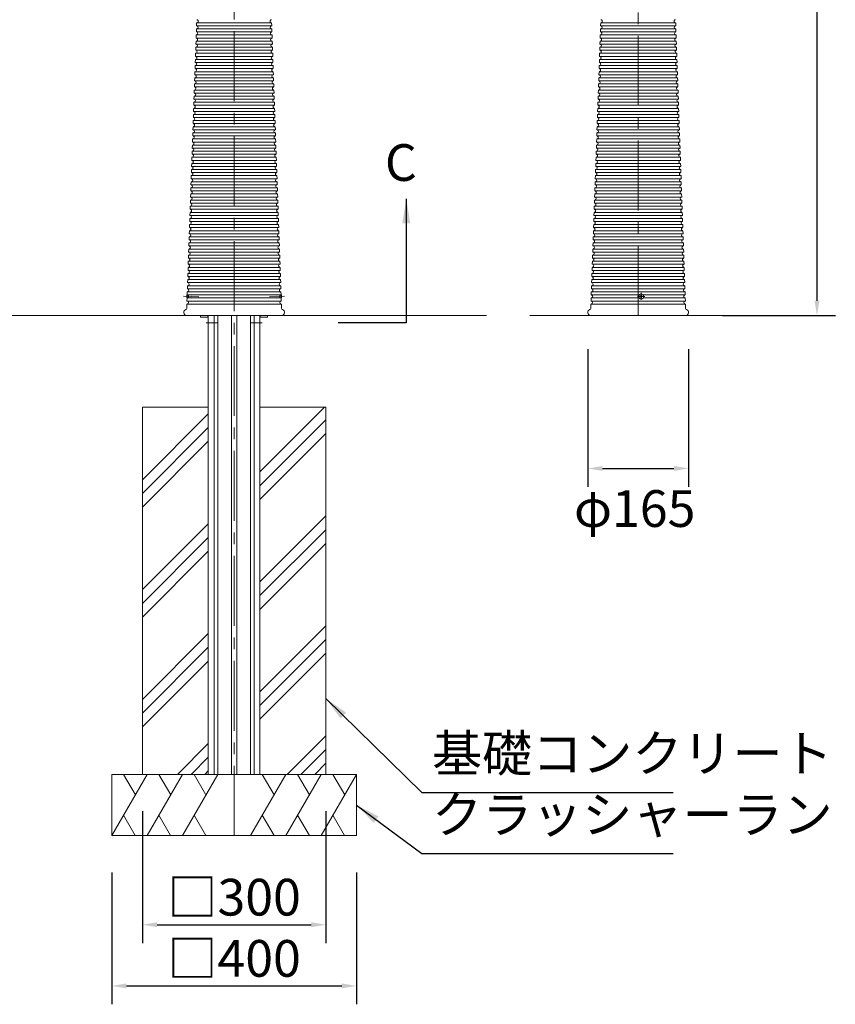
# Model space of a CAD drawing. Extents: x 0 to 8415, y 0 to 5940.
# Drawn here: x 2352 to 3685, y 1194 to 2803 of the extents above; entities that cross this region are included whole.
import ezdxf

# ---------------------------------------------------------------- set-up
doc = ezdxf.new("R2010")
doc.units = 0
doc.header["$LTSCALE"] = 6
doc.linetypes.add('CENTER2', pattern=[28.575, 19.05, -3.175, 3.175, -3.175])
doc.linetypes.add('HIDDEN2', pattern=[4.7625, 3.175, -1.5875])
doc.layers.get('DEFPOINTS').update_dxf_attribs({"linetype": 'CONTINUOUS', "lineweight": 15})
for name, color, linetype, lineweight in [('P001', 131, 'CONTINUOUS', 15), ('P006', 141, 'CONTINUOUS', 15), ('P008', 241, 'CONTINUOUS', 15), ('P019', 71, 'CONTINUOUS', 15), ('P901', 135, 'CONTINUOUS', 5), ('P919', 75, 'CONTINUOUS', 5), ('P920', 125, 'CONTINUOUS', 5), ('P_1CENTER', 2, 'CONTINUOUS', 15), ('P_2DIM', 6, 'CONTINUOUS', 15), ('P_3TEXT', 60, 'CONTINUOUS', 15), ('P_7THICK', 7, 'CONTINUOUS', 15)]:
    doc.layers.add(name, color=color, linetype=linetype, lineweight=lineweight)
doc.styles.add('BIGFONT', font='simplex.shx', dxfattribs={"bigfont": 'bigfont.shx'})
doc.dimstyles.new('DIMBIGFONT$0', dxfattribs={"dimtxt": 3, "dimasz": 1.2, "dimexe": 1.5, "dimexo": 3, "dimgap": 0.75, "dimtad": 1, "dimdec": 1, "dimdsep": 46, "dimtxsty": 'BIGFONT', "dimcen": 0, "dimclrt": 230, "dimadec": 0, "dimazin": 0, "dimtfac": 0.6, "dimtdec": 1, "dimtofl": 0, "dimtmove": 2, "dimatfit": 3, "dimfxl": 1, "dimtvp": 1, "dimtolj": 1, "dimarcsym": 0})
doc.dimstyles.new('DIMBIGFONT$7', dxfattribs={"dimtxt": 3, "dimasz": 2, "dimexe": 1.5, "dimexo": 3, "dimgap": 0.75, "dimtad": 1, "dimdec": 1, "dimdsep": 46, "dimtxsty": 'BIGFONT', "dimsah": 1, "dimcen": 0, "dimclrt": 230, "dimadec": 0, "dimazin": 0, "dimtfac": 0.6, "dimtdec": 1, "dimtofl": 0, "dimtmove": 0, "dimatfit": 3, "dimfxl": 1, "dimtvp": 1, "dimtolj": 1, "dimarcsym": 0})

# ---------------------------------------------------------------- blocks, each defined once
blk = doc.blocks.new('*D4')
at = {"layer": 'DEFPOINTS', "color": 0}
for p in [(3403.4, 4070), (3441.2, 2320), (3655.4, 2320)]:
    blk.add_point(p, dxfattribs=at)
at = {"layer": 'P_2DIM', "color": 0, "lineweight": -2}
for p, q in [((3463.4, 4070), (3685.4, 4070)), ((3655.4, 4046), (3655.4, 2344)), ((3501.2, 2320), (3685.4, 2320))]:
    blk.add_line(p, q, dxfattribs=at)
at = {"layer": 'P_2DIM', "color": 0}
for points in [[(3651.4, 4046), (3659.4, 4046), (3655.4, 4070)], [(3651.4, 2344), (3659.4, 2344), (3655.4, 2320)]]:
    blk.add_solid(points, dxfattribs=at)
at = {"layer": 'P_2DIM', "color": 230, "insert": (3610.4, 3195), "char_height": 60, "attachment_point": 5, "rotation": 90, "style": 'BIGFONT'}
blk.add_mtext('\\A1;1750', dxfattribs=at)
blk = doc.blocks.new('*D17')
at = {"layer": 'DEFPOINTS', "color": 0}
for p in [(3280.6, 2325), (3445.6, 2325), (3445.6, 2070)]:
    blk.add_point(p, dxfattribs=at)
at = {"layer": 'P_2DIM', "color": 0, "lineweight": -2}
for p, q in [((3280.6, 2265), (3280.6, 2040)), ((3445.6, 2265), (3445.6, 2040)), ((3304.6, 2070), (3421.6, 2070))]:
    blk.add_line(p, q, dxfattribs=at)
at = {"layer": 'P_2DIM', "color": 0}
for points in [[(3304.6, 2074), (3304.6, 2066), (3280.6, 2070)], [(3421.6, 2074), (3421.6, 2066), (3445.6, 2070)]]:
    blk.add_solid(points, dxfattribs=at)
at = {"layer": 'P_2DIM', "color": 230, "insert": (3357.4, 2004.5), "char_height": 60, "attachment_point": 5, "style": 'BIGFONT'}
blk.add_mtext('\\A1;φ165', dxfattribs=at)
blk = doc.blocks.new('*D25')
at = {"layer": 'DEFPOINTS', "color": 0}
for p in [(2502.5, 1470), (2902.5, 1470), (2902.5, 1224.4)]:
    blk.add_point(p, dxfattribs=at)
at = {"layer": 'P_2DIM', "color": 0, "lineweight": -2}
for p, q in [((2502.5, 1410), (2502.5, 1194.4)), ((2902.5, 1410), (2902.5, 1194.4)), ((2526.5, 1224.4), (2878.5, 1224.4))]:
    blk.add_line(p, q, dxfattribs=at)
at = {"layer": 'P_2DIM', "color": 0}
for points in [[(2526.5, 1228.4), (2526.5, 1220.4), (2502.5, 1224.4)], [(2878.5, 1228.4), (2878.5, 1220.4), (2902.5, 1224.4)]]:
    blk.add_solid(points, dxfattribs=at)
at = {"layer": 'P_2DIM', "color": 230, "insert": (2702.5, 1269.4), "char_height": 60, "attachment_point": 5, "style": 'BIGFONT'}
blk.add_mtext('\\A1;□400', dxfattribs=at)
blk = doc.blocks.new('*D26')
at = {"layer": 'DEFPOINTS', "color": 0}
for p in [(2552.5, 1570), (2852.5, 1570), (2852.5, 1324.4)]:
    blk.add_point(p, dxfattribs=at)
at = {"layer": 'P_2DIM', "color": 0, "lineweight": -2}
for p, q in [((2552.5, 1510), (2552.5, 1294.4)), ((2852.5, 1510), (2852.5, 1294.4)), ((2576.5, 1324.4), (2828.5, 1324.4))]:
    blk.add_line(p, q, dxfattribs=at)
at = {"layer": 'P_2DIM', "color": 0}
for points in [[(2576.5, 1328.4), (2576.5, 1320.4), (2552.5, 1324.4)], [(2828.5, 1328.4), (2828.5, 1320.4), (2852.5, 1324.4)]]:
    blk.add_solid(points, dxfattribs=at)
at = {"layer": 'P_2DIM', "color": 230, "insert": (2702.5, 1369.4), "char_height": 60, "attachment_point": 5, "style": 'BIGFONT'}
blk.add_mtext('\\A1;□300', dxfattribs=at)
blk = doc.blocks.new('A$C4476576E')
at = {"layer": 'P919'}
for p, q in [((0, 0), (57.7, 100)), ((38.5, 66.7), (19.3, 100)), ((57.7, 0), (115.5, 100)), ((96.3, 66.7), (77, 100)), ((115.5, 0), (173.2, 100)), ((154, 66.7), (134.8, 100)), ((19.2, 33.3), (38.4, 0)), ((77, 33.3), (96.2, 0)), ((134.7, 33.3), (153.9, 0))]:
    blk.add_line(p, q, dxfattribs=at)

msp = doc.modelspace()

# ---------------------------------------------------------------- hatches: boundary and pattern name
at = {"layer": 'P919'}
h = msp.add_hatch(dxfattribs=at)
h.set_pattern_fill('PLAST', color=256, scale=20, angle=45, style=0)
h.set_pattern_definition([(45, (-540, 171.48), (-89.8026, 89.8026), []), (45, (-551.23, 182.71), (-89.8026, 89.8026), []), (45, (-562.45, 193.93), (-89.8026, 89.8026), [])])
h.paths.add_polyline_path([(2660.233, 2170), (2552.5, 2170), (2552.5, 1570), (2660.233, 1570)])
h.paths.add_polyline_path([(2852.5, 2170), (2744.767, 2170), (2744.767, 1570), (2852.5, 1570)])

# ---------------------------------------------------------------- linework, layer by layer
at = {"layer": 'P001'}
for p, q in [((2640.887, 2788.384), (2640.712, 2783.387)), ((2641.236, 2798.378), (2641.061, 2793.381)), ((2763.764, 2798.378), (2763.939, 2793.381)), ((2764.113, 2788.384), (2764.288, 2783.387)), ((3301.489, 2788.384), (3301.315, 2783.387)), ((3301.838, 2798.378), (3301.664, 2793.381)), ((3424.367, 2798.378), (3424.541, 2793.381)), ((3424.716, 2788.384), (3424.89, 2783.387)), ((2640.189, 2768.396), (2640.014, 2763.399)), ((2640.538, 2778.39), (2640.363, 2773.393)), ((2764.462, 2778.39), (2764.637, 2773.393)), ((2764.811, 2768.396), (2764.986, 2763.399)), ((3300.791, 2768.396), (3300.617, 2763.399)), ((3301.14, 2778.39), (3300.966, 2773.393)), ((3425.065, 2778.39), (3425.239, 2773.393)), ((3425.414, 2768.396), (3425.588, 2763.399)), ((2639.84, 2758.402), (2639.665, 2753.405)), ((2765.16, 2758.402), (2765.335, 2753.405)), ((3300.442, 2758.402), (3300.268, 2753.405)), ((3425.763, 2758.402), (3425.937, 2753.405)), ((2639.142, 2738.414), (2638.967, 2733.417)), ((2639.491, 2748.408), (2639.316, 2743.411)), ((2765.509, 2748.408), (2765.684, 2743.411)), ((2765.858, 2738.414), (2766.033, 2733.417)), ((3299.744, 2738.414), (3299.57, 2733.417)), ((3300.093, 2748.408), (3299.919, 2743.411)), ((3426.112, 2748.408), (3426.286, 2743.411)), ((3426.461, 2738.414), (3426.635, 2733.417)), ((2638.793, 2728.42), (2638.618, 2723.423)), ((2766.207, 2728.42), (2766.382, 2723.423)), ((3299.395, 2728.42), (3299.221, 2723.423)), ((3426.81, 2728.42), (3426.984, 2723.423)), ((2638.095, 2708.433), (2637.92, 2703.436)), ((2638.444, 2718.427), (2638.269, 2713.43)), ((2766.556, 2718.427), (2766.731, 2713.43)), ((2766.905, 2708.433), (2767.08, 2703.436)), ((3298.697, 2708.433), (3298.523, 2703.436)), ((3299.046, 2718.427), (3298.872, 2713.43)), ((3427.159, 2718.427), (3427.333, 2713.43)), ((3427.508, 2708.433), (3427.682, 2703.436)), ((2637.397, 2688.445), (2637.222, 2683.448)), ((2637.746, 2698.439), (2637.571, 2693.442)), ((2767.254, 2698.439), (2767.429, 2693.442)), ((2767.603, 2688.445), (2767.778, 2683.448)), ((3297.999, 2688.445), (3297.825, 2683.448)), ((3298.348, 2698.439), (3298.174, 2693.442)), ((3427.857, 2698.439), (3428.031, 2693.442)), ((3428.206, 2688.445), (3428.38, 2683.448)), ((2637.048, 2678.451), (2636.873, 2673.454)), ((2767.952, 2678.451), (2768.127, 2673.454)), ((3297.65, 2678.451), (3297.476, 2673.454)), ((3428.555, 2678.451), (3428.729, 2673.454)), ((2636.35, 2658.463), (2636.175, 2653.466)), ((2636.699, 2668.457), (2636.524, 2663.46)), ((2768.301, 2668.457), (2768.476, 2663.46)), ((2768.65, 2658.463), (2768.825, 2653.466)), ((3296.952, 2658.463), (3296.778, 2653.466)), ((3297.301, 2668.457), (3297.127, 2663.46)), ((3428.904, 2668.457), (3429.078, 2663.46)), ((3429.253, 2658.463), (3429.427, 2653.466)), ((2636.001, 2648.469), (2635.826, 2643.472)), ((2768.999, 2648.469), (2769.174, 2643.472)), ((3296.603, 2648.469), (3296.429, 2643.472)), ((3429.602, 2648.469), (3429.776, 2643.472)), ((2635.303, 2628.481), (2635.128, 2623.484)), ((2635.652, 2638.475), (2635.477, 2633.478)), ((2769.348, 2638.475), (2769.523, 2633.478)), ((2769.697, 2628.481), (2769.872, 2623.484)), ((3295.905, 2628.481), (3295.731, 2623.484)), ((3296.254, 2638.475), (3296.08, 2633.478)), ((3429.951, 2638.475), (3430.125, 2633.478)), ((3430.3, 2628.481), (3430.474, 2623.484)), ((2634.605, 2608.494), (2634.43, 2603.497)), ((2634.954, 2618.487), (2634.779, 2613.49)), ((2770.046, 2618.487), (2770.221, 2613.49)), ((2770.395, 2608.494), (2770.57, 2603.497)), ((3295.207, 2608.494), (3295.033, 2603.497)), ((3295.556, 2618.487), (3295.382, 2613.49)), ((3430.649, 2618.487), (3430.823, 2613.49)), ((3430.998, 2608.494), (3431.172, 2603.497)), ((2634.256, 2598.5), (2634.081, 2593.503)), ((2770.744, 2598.5), (2770.919, 2593.503)), ((3294.858, 2598.5), (3294.684, 2593.503)), ((3431.347, 2598.5), (3431.521, 2593.503)), ((2633.558, 2578.512), (2633.384, 2573.515)), ((2633.907, 2588.506), (2633.732, 2583.509)), ((2771.093, 2588.506), (2771.268, 2583.509)), ((2771.442, 2578.512), (2771.616, 2573.515)), ((3294.16, 2578.512), (3293.986, 2573.515)), ((3294.509, 2588.506), (3294.335, 2583.509)), ((3431.695, 2588.506), (3431.87, 2583.509)), ((3432.044, 2578.512), (3432.219, 2573.515)), ((2632.86, 2558.524), (2632.686, 2553.527)), ((2633.209, 2568.518), (2633.035, 2563.521)), ((2771.791, 2568.518), (2771.965, 2563.521)), ((2772.14, 2558.524), (2772.314, 2553.527)), ((3293.462, 2558.524), (3293.288, 2553.527)), ((3293.811, 2568.518), (3293.637, 2563.521)), ((3432.393, 2568.518), (3432.568, 2563.521)), ((3432.742, 2558.524), (3432.917, 2553.527)), ((2632.511, 2548.53), (2632.337, 2543.533)), ((2772.489, 2548.53), (2772.663, 2543.533)), ((3293.114, 2548.53), (3292.939, 2543.533)), ((3433.091, 2548.53), (3433.266, 2543.533)), ((2631.813, 2528.542), (2631.639, 2523.545)), ((2632.162, 2538.536), (2631.988, 2533.539)), ((2772.838, 2538.536), (2773.012, 2533.539)), ((2773.187, 2528.542), (2773.361, 2523.545)), ((3292.416, 2528.542), (3292.241, 2523.545)), ((3292.765, 2538.536), (3292.59, 2533.539)), ((3433.44, 2538.536), (3433.615, 2533.539)), ((3433.789, 2528.542), (3433.964, 2523.545)), ((2631.464, 2518.548), (2631.29, 2513.551)), ((2773.536, 2518.548), (2773.71, 2513.551)), ((3292.067, 2518.548), (3291.892, 2513.551)), ((3434.138, 2518.548), (3434.313, 2513.551)), ((2630.766, 2498.561), (2630.592, 2493.564)), ((2631.115, 2508.554), (2630.941, 2503.557)), ((2773.885, 2508.554), (2774.059, 2503.557)), ((2774.234, 2498.561), (2774.408, 2493.564)), ((3291.369, 2498.561), (3291.194, 2493.564)), ((3291.718, 2508.554), (3291.543, 2503.557)), ((3434.487, 2508.554), (3434.662, 2503.557)), ((3434.836, 2498.561), (3435.011, 2493.564)), ((2630.068, 2478.573), (2629.894, 2473.576)), ((2630.417, 2488.567), (2630.243, 2483.57)), ((2774.583, 2488.567), (2774.757, 2483.57)), ((2774.932, 2478.573), (2775.106, 2473.576)), ((3290.671, 2478.573), (3290.496, 2473.576)), ((3291.02, 2488.567), (3290.845, 2483.57)), ((3435.185, 2488.567), (3435.36, 2483.57)), ((3435.534, 2478.573), (3435.709, 2473.576)), ((2629.719, 2468.579), (2629.545, 2463.582)), ((2775.281, 2468.579), (2775.455, 2463.582)), ((3290.322, 2468.579), (3290.147, 2463.582)), ((3435.883, 2468.579), (3436.058, 2463.582)), ((2629.021, 2448.591), (2628.847, 2443.594)), ((2629.37, 2458.585), (2629.196, 2453.588)), ((2775.63, 2458.585), (2775.804, 2453.588)), ((2775.979, 2448.591), (2776.153, 2443.594)), ((3289.624, 2448.591), (3289.449, 2443.594)), ((3289.973, 2458.585), (3289.798, 2453.588)), ((3436.232, 2458.585), (3436.407, 2453.588)), ((3436.581, 2448.591), (3436.756, 2443.594)), ((2628.672, 2438.597), (2628.498, 2433.6)), ((2776.328, 2438.597), (2776.502, 2433.6)), ((3289.275, 2438.597), (3289.1, 2433.6)), ((3436.93, 2438.597), (3437.105, 2433.6)), ((2627.974, 2418.609), (2627.8, 2413.612)), ((2628.323, 2428.603), (2628.149, 2423.606)), ((2776.677, 2428.603), (2776.851, 2423.606)), ((2777.026, 2418.609), (2777.2, 2413.612)), ((3288.577, 2418.609), (3288.402, 2413.612)), ((3288.926, 2428.603), (3288.751, 2423.606)), ((3437.279, 2428.603), (3437.454, 2423.606)), ((3437.628, 2418.609), (3437.803, 2413.612)), ((2627.276, 2398.621), (2627.102, 2393.624)), ((2627.625, 2408.615), (2627.451, 2403.618)), ((2777.375, 2408.615), (2777.549, 2403.618)), ((2777.724, 2398.621), (2777.898, 2393.624)), ((3287.879, 2398.621), (3287.704, 2393.624)), ((3288.228, 2408.615), (3288.053, 2403.618)), ((3437.977, 2408.615), (3438.152, 2403.618)), ((3438.326, 2398.621), (3438.501, 2393.624)), ((2626.926, 2388.628), (2626.751, 2383.631)), ((2778.074, 2388.628), (2778.249, 2383.631)), ((3287.528, 2388.628), (3287.354, 2383.631)), ((3438.677, 2388.628), (3438.851, 2383.631)), ((2626.225, 2368.64), (2626.051, 2363.643)), ((2626.575, 2378.634), (2626.401, 2373.637)), ((2778.425, 2378.634), (2778.599, 2373.637)), ((2778.775, 2368.64), (2778.949, 2363.643)), ((3286.828, 2368.64), (3286.653, 2363.643)), ((3287.178, 2378.634), (3287.003, 2373.637)), ((3439.027, 2378.634), (3439.202, 2373.637)), ((3439.377, 2368.64), (3439.552, 2363.643)), ((2625.875, 2358.646), (2625.7, 2353.649)), ((2779.125, 2358.646), (2779.3, 2353.649)), ((3286.477, 2358.646), (3286.303, 2353.649)), ((3439.728, 2358.646), (3439.902, 2353.649)), ((2625.172, 2338.658), (2624.926, 2331.616)), ((2625.525, 2348.652), (2625.35, 2343.655)), ((2779.475, 2348.652), (2779.65, 2343.655)), ((2779.828, 2338.658), (2780.074, 2331.616)), ((3285.775, 2338.658), (3285.529, 2331.616)), ((3285.777, 2338.658), (3285.602, 2333.661)), ((3286.127, 2348.652), (3285.953, 2343.655)), ((3286.127, 2348.652), (3285.953, 2343.655)), ((3440.078, 2348.652), (3440.252, 2343.655)), ((3440.078, 2348.652), (3440.252, 2343.655)), ((3440.428, 2338.658), (3440.603, 2333.661)), ((3440.43, 2338.658), (3440.676, 2331.616)), ((2635.55, 2320), (2625, 2320)), ((2635.55, 2320), (2625, 2320)), ((2625, 2320), (2780, 2320)), ((2769.45, 2320), (2780, 2320)), ((3296.152, 2320), (3285.602, 2320)), ((3296.152, 2320), (3285.602, 2320)), ((3285.602, 2320), (3373.102, 2320)), ((3440.603, 2320), (3353.102, 2320)), ((3430.053, 2320), (3440.603, 2320)), ((3430.053, 2320), (3440.603, 2320))]:
    msp.add_line(p, q, dxfattribs=at)
for centre, radius, start, end in [((2641.324, 2800.876), 2.5, 267.969725, 88.030275), ((2763.676, 2800.876), 2.5, 91.969725, 272.030275), ((3301.927, 2800.876), 2.5, 267.969725, 88.030275), ((3424.278, 2800.876), 2.5, 91.969725, 272.030275), ((2640.975, 2790.882), 2.5, 267.969725, 88.030275), ((2764.025, 2790.882), 2.5, 91.969725, 272.030275), ((3301.578, 2790.882), 2.5, 267.969725, 88.030275), ((3424.627, 2790.882), 2.5, 91.969725, 272.030275), ((2640.277, 2770.894), 2.5, 267.969725, 88.030275), ((2640.626, 2780.888), 2.5, 267.969725, 88.030275), ((2764.374, 2780.888), 2.5, 91.969725, 272.030275), ((2764.723, 2770.894), 2.5, 91.969725, 272.030275), ((3300.88, 2770.894), 2.5, 267.969725, 88.030275), ((3301.229, 2780.888), 2.5, 267.969725, 88.030275), ((3424.976, 2780.888), 2.5, 91.969725, 272.030275), ((3425.325, 2770.894), 2.5, 91.969725, 272.030275), ((2639.579, 2750.907), 2.5, 267.969725, 88.030275), ((2639.928, 2760.901), 2.5, 267.969725, 88.030275), ((2765.072, 2760.901), 2.5, 91.969725, 272.030275), ((2765.421, 2750.907), 2.5, 91.969725, 272.030275), ((3300.182, 2750.907), 2.5, 267.969725, 88.030275), ((3300.531, 2760.901), 2.5, 267.969725, 88.030275), ((3425.674, 2760.901), 2.5, 91.969725, 272.030275), ((3426.023, 2750.907), 2.5, 91.969725, 272.030275), ((2639.23, 2740.913), 2.5, 267.969725, 88.030275), ((2765.77, 2740.913), 2.5, 91.969725, 272.030275), ((3299.833, 2740.913), 2.5, 267.969725, 88.030275), ((3426.372, 2740.913), 2.5, 91.969725, 272.030275), ((2638.532, 2720.925), 2.5, 267.969725, 88.030275), ((2638.881, 2730.919), 2.5, 267.969725, 88.030275), ((2766.119, 2730.919), 2.5, 91.969725, 272.030275), ((2766.468, 2720.925), 2.5, 91.969725, 272.030275), ((3299.135, 2720.925), 2.5, 267.969725, 88.030275), ((3299.484, 2730.919), 2.5, 267.969725, 88.030275), ((3426.721, 2730.919), 2.5, 91.969725, 272.030275), ((3427.07, 2720.925), 2.5, 91.969725, 272.030275), ((2637.835, 2700.937), 2.5, 267.969725, 88.030275), ((2638.184, 2710.931), 2.5, 267.969725, 88.030275), ((2766.816, 2710.931), 2.5, 91.969725, 272.030275), ((2767.165, 2700.937), 2.5, 91.969725, 272.030275), ((3298.437, 2700.937), 2.5, 267.969725, 88.030275), ((3298.786, 2710.931), 2.5, 267.969725, 88.030275), ((3427.419, 2710.931), 2.5, 91.969725, 272.030275), ((3427.768, 2700.937), 2.5, 91.969725, 272.030275), ((2637.486, 2690.943), 2.5, 267.969725, 88.030275), ((2767.514, 2690.943), 2.5, 91.969725, 272.030275), ((3298.088, 2690.943), 2.5, 267.969725, 88.030275), ((3428.117, 2690.943), 2.5, 91.969725, 272.030275), ((2636.788, 2670.955), 2.5, 267.969725, 88.030275), ((2637.137, 2680.949), 2.5, 267.969725, 88.030275), ((2767.863, 2680.949), 2.5, 91.969725, 272.030275), ((2768.212, 2670.955), 2.5, 91.969725, 272.030275), ((3297.39, 2670.955), 2.5, 267.969725, 88.030275), ((3297.739, 2680.949), 2.5, 267.969725, 88.030275), ((3428.466, 2680.949), 2.5, 91.969725, 272.030275), ((3428.815, 2670.955), 2.5, 91.969725, 272.030275), ((2636.439, 2660.961), 2.5, 267.969725, 88.030275), ((2768.561, 2660.961), 2.5, 91.969725, 272.030275), ((3297.041, 2660.961), 2.5, 267.969725, 88.030275), ((3429.164, 2660.961), 2.5, 91.969725, 272.030275), ((2635.741, 2640.974), 2.5, 267.969725, 88.030275), ((2636.09, 2650.968), 2.5, 267.969725, 88.030275), ((2768.91, 2650.968), 2.5, 91.969725, 272.030275), ((2769.259, 2640.974), 2.5, 91.969725, 272.030275), ((3296.343, 2640.974), 2.5, 267.969725, 88.030275), ((3296.692, 2650.968), 2.5, 267.969725, 88.030275), ((3429.513, 2650.968), 2.5, 91.969725, 272.030275), ((3429.862, 2640.974), 2.5, 91.969725, 272.030275), ((2635.043, 2620.986), 2.5, 267.969725, 88.030275), ((2635.392, 2630.98), 2.5, 267.969725, 88.030275), ((2769.608, 2630.98), 2.5, 91.969725, 272.030275), ((2769.957, 2620.986), 2.5, 91.969725, 272.030275), ((3295.645, 2620.986), 2.5, 267.969725, 88.030275), ((3295.994, 2630.98), 2.5, 267.969725, 88.030275), ((3430.211, 2630.98), 2.5, 91.969725, 272.030275), ((3430.56, 2620.986), 2.5, 91.969725, 272.030275), ((2634.694, 2610.992), 2.5, 267.969725, 88.030275), ((2770.306, 2610.992), 2.5, 91.969725, 272.030275), ((3295.296, 2610.992), 2.5, 267.969725, 88.030275), ((3430.909, 2610.992), 2.5, 91.969725, 272.030275), ((2633.996, 2591.004), 2.5, 267.969725, 88.030275), ((2634.345, 2600.998), 2.5, 267.969725, 88.030275), ((2770.655, 2600.998), 2.5, 91.969725, 272.030275), ((2771.004, 2591.004), 2.5, 91.969725, 272.030275), ((3294.598, 2591.004), 2.5, 267.969725, 88.030275), ((3294.947, 2600.998), 2.5, 267.969725, 88.030275), ((3431.258, 2600.998), 2.5, 91.969725, 272.030275), ((3431.607, 2591.004), 2.5, 91.969725, 272.030275), ((2633.647, 2581.01), 2.5, 267.969725, 88.030275), ((2771.353, 2581.01), 2.5, 91.969725, 272.030275), ((3294.249, 2581.01), 2.5, 267.969725, 88.030275), ((3431.956, 2581.01), 2.5, 91.969725, 272.030275), ((2632.949, 2561.022), 2.5, 267.969725, 88.030275), ((2633.298, 2571.016), 2.5, 267.969725, 88.030275), ((2771.702, 2571.016), 2.5, 91.969725, 272.030275), ((2772.051, 2561.022), 2.5, 91.969725, 272.030275), ((3293.551, 2561.022), 2.5, 267.969725, 88.030275), ((3293.9, 2571.016), 2.5, 267.969725, 88.030275), ((3432.305, 2571.016), 2.5, 91.969725, 272.030275), ((3432.654, 2561.022), 2.5, 91.969725, 272.030275), ((2632.251, 2541.035), 2.5, 267.969725, 88.030275), ((2632.6, 2551.029), 2.5, 267.969725, 88.030275), ((2772.4, 2551.029), 2.5, 91.969725, 272.030275), ((2772.749, 2541.035), 2.5, 91.969725, 272.030275), ((3292.853, 2541.035), 2.5, 267.969725, 88.030275), ((3293.202, 2551.029), 2.5, 267.969725, 88.030275), ((3433.003, 2551.029), 2.5, 91.969725, 272.030275), ((3433.352, 2541.035), 2.5, 91.969725, 272.030275), ((2631.902, 2531.041), 2.5, 267.969725, 88.030275), ((2773.098, 2531.041), 2.5, 91.969725, 272.030275), ((3292.504, 2531.041), 2.5, 267.969725, 88.030275), ((3433.701, 2531.041), 2.5, 91.969725, 272.030275), ((2631.204, 2511.053), 2.5, 267.969725, 88.030275), ((2631.553, 2521.047), 2.5, 267.969725, 88.030275), ((2773.447, 2521.047), 2.5, 91.969725, 272.030275), ((2773.796, 2511.053), 2.5, 91.969725, 272.030275), ((3291.806, 2511.053), 2.5, 267.969725, 88.030275), ((3292.155, 2521.047), 2.5, 267.969725, 88.030275), ((3434.05, 2521.047), 2.5, 91.969725, 272.030275), ((3434.399, 2511.053), 2.5, 91.969725, 272.030275), ((2630.855, 2501.059), 2.5, 267.969725, 88.030275), ((2774.145, 2501.059), 2.5, 91.969725, 272.030275), ((3291.457, 2501.059), 2.5, 267.969725, 88.030275), ((3434.748, 2501.059), 2.5, 91.969725, 272.030275), ((2630.157, 2481.071), 2.5, 267.969725, 88.030275), ((2630.506, 2491.065), 2.5, 267.969725, 88.030275), ((2774.494, 2491.065), 2.5, 91.969725, 272.030275), ((2774.843, 2481.071), 2.5, 91.969725, 272.030275), ((3290.759, 2481.071), 2.5, 267.969725, 88.030275), ((3291.108, 2491.065), 2.5, 267.969725, 88.030275), ((3435.097, 2491.065), 2.5, 91.969725, 272.030275), ((3435.446, 2481.071), 2.5, 91.969725, 272.030275), ((2629.459, 2461.083), 2.5, 267.969725, 88.030275), ((2629.808, 2471.077), 2.5, 267.969725, 88.030275), ((2775.192, 2471.077), 2.5, 91.969725, 272.030275), ((2775.541, 2461.083), 2.5, 91.969725, 272.030275), ((3290.061, 2461.083), 2.5, 267.969725, 88.030275), ((3290.41, 2471.077), 2.5, 267.969725, 88.030275), ((3435.795, 2471.077), 2.5, 91.969725, 272.030275), ((3436.144, 2461.083), 2.5, 91.969725, 272.030275), ((2629.11, 2451.089), 2.5, 267.969725, 88.030275), ((2775.89, 2451.089), 2.5, 91.969725, 272.030275), ((3289.712, 2451.089), 2.5, 267.969725, 88.030275), ((3436.493, 2451.089), 2.5, 91.969725, 272.030275), ((2628.412, 2431.102), 2.5, 267.969725, 88.030275), ((2628.761, 2441.096), 2.5, 267.969725, 88.030275), ((2776.239, 2441.096), 2.5, 91.969725, 272.030275), ((2776.588, 2431.102), 2.5, 91.969725, 272.030275), ((3289.014, 2431.102), 2.5, 267.969725, 88.030275), ((3289.363, 2441.096), 2.5, 267.969725, 88.030275), ((3436.842, 2441.096), 2.5, 91.969725, 272.030275), ((3437.191, 2431.102), 2.5, 91.969725, 272.030275), ((2627.714, 2411.114), 2.5, 267.969725, 88.030275), ((2628.063, 2421.108), 2.5, 267.969725, 88.030275), ((2776.937, 2421.108), 2.5, 91.969725, 272.030275), ((2777.286, 2411.114), 2.5, 91.969725, 272.030275), ((3288.316, 2411.114), 2.5, 267.969725, 88.030275), ((3288.665, 2421.108), 2.5, 267.969725, 88.030275), ((3437.54, 2421.108), 2.5, 91.969725, 272.030275), ((3437.889, 2411.114), 2.5, 91.969725, 272.030275), ((2627.365, 2401.12), 2.5, 267.969725, 88.030275), ((2777.635, 2401.12), 2.5, 91.969725, 272.030275), ((3287.967, 2401.12), 2.5, 267.969725, 88.030275), ((3438.238, 2401.12), 2.5, 91.969725, 272.030275), ((2626.664, 2381.132), 2.5, 267.969725, 88.030275), ((2627.014, 2391.126), 2.5, 267.969725, 88.030275), ((2777.986, 2391.126), 2.5, 91.969725, 272.030275), ((2778.336, 2381.132), 2.5, 91.969725, 272.030275), ((3287.267, 2381.132), 2.5, 267.969725, 88.030275), ((3287.617, 2391.126), 2.5, 267.969725, 88.030275), ((3438.588, 2391.126), 2.5, 91.969725, 272.030275), ((3438.938, 2381.132), 2.5, 91.969725, 272.030275), ((2626.314, 2371.138), 2.5, 267.969725, 88.030275), ((2778.686, 2371.138), 2.5, 91.969725, 272.030275), ((3286.916, 2371.138), 2.5, 267.969725, 88.030275), ((3439.289, 2371.138), 2.5, 91.969725, 272.030275), ((2625.613, 2351.151), 2.5, 267.969725, 88.030275), ((2625.963, 2361.144), 2.5, 267.969725, 88.030275), ((2779.037, 2361.144), 2.5, 91.969725, 272.030275), ((2779.387, 2351.151), 2.5, 91.969725, 272.030275), ((3286.216, 2351.151), 2.5, 267.969725, 88.030275), ((3286.216, 2351.151), 2.5, 267.969725, 88.030275), ((3286.566, 2361.144), 2.5, 267.969725, 88.030275), ((3439.639, 2361.144), 2.5, 91.969725, 272.030275), ((3439.989, 2351.151), 2.5, 91.969725, 272.030275), ((3439.989, 2351.151), 2.5, 91.969725, 272.030275), ((2625.263, 2341.157), 2.5, 267.969725, 88.030275), ((2779.737, 2341.157), 2.5, 91.969725, 272.079365), ((3285.865, 2341.157), 2.5, 267.969725, 88.030275), ((3285.865, 2341.157), 2.5, 267.969725, 88.030275), ((3440.34, 2341.157), 2.5, 91.969725, 272.030275), ((3440.34, 2341.157), 2.5, 91.969725, 272.030275), ((2625, 2325), 5, 107.220382, 270), ((2625, 2325), 5, 107.220382, 270), ((2622.927, 2331.686), 2, 287.220382, 358), ((2622.927, 2331.686), 2, 287.220382, 358), ((2780, 2325), 5, 270, 72.779618), ((2780, 2325), 5, 270, 72.779618), ((2782.073, 2331.686), 2, 182, 252.779618), ((2782.073, 2331.686), 2, 182, 252.779618), ((3285.602, 2325), 5, 107.220382, 270), ((3285.602, 2325), 5, 107.220382, 270), ((3283.53, 2331.686), 2, 287.220382, 358), ((3283.53, 2331.686), 2, 287.220382, 358), ((3440.603, 2325), 5, 270, 72.779618), ((3440.603, 2325), 5, 270, 72.779618), ((3442.675, 2331.686), 2, 182, 252.779618), ((3442.675, 2331.686), 2, 182, 252.779618)]:
    msp.add_arc(centre, radius, start, end, dxfattribs=at)
at = {"layer": 'P006'}
for p, q in [((2660.233, 2320), (2660.233, 1570)), ((2669.602, 2320), (2669.602, 1570)), ((2675.615, 2320), (2675.615, 1570)), ((2698.236, 2320), (2698.236, 1570)), ((2706.736, 2320), (2706.736, 1570)), ((2729.385, 2320), (2729.385, 1570)), ((2735.398, 2320), (2735.398, 1570)), ((2744.767, 2320), (2744.767, 1570)), ((2660.233, 1570), (2744.767, 1570)), ((2660.233, 1569.986), (2744.767, 1569.986))]:
    msp.add_line(p, q, dxfattribs=at)
at = {"layer": 'P008'}
for p, q in [((2659.75, 2317), (2659.75, 2320)), ((2745.25, 2317), (2745.25, 2320))]:
    msp.add_line(p, q, dxfattribs=at)
for points in [[(2647.75, 2320), (2660.233, 2320)], [(2660.233, 2317), (2647.75, 2317), (2647.75, 2320)], [(2757.25, 2320), (2744.767, 2320)], [(2744.767, 2317), (2757.25, 2317), (2757.25, 2320)]]:
    msp.add_lwpolyline(points, dxfattribs=at)
at = {"layer": 'P019'}
for points in [[(2552.5, 2170), (2660.233, 2170), (2660.233, 1570), (2552.5, 1570)], [(2852.5, 2170), (2744.767, 2170), (2744.767, 1570), (2852.5, 1570)], [(2502.5, 1470), (2902.5, 1470), (2902.5, 1570), (2502.5, 1570)]]:
    msp.add_lwpolyline(points, close=True, dxfattribs=at)
at = {"layer": 'P901', "linetype": 'Continuous'}
for p, q in [((2763.939, 2793.381), (2641.061, 2793.381)), ((2764.113, 2788.384), (2641.064, 2788.384)), ((2763.764, 2798.378), (2641.413, 2798.378)), ((3301.489, 2788.384), (3363.102, 2788.384)), ((3301.664, 2793.381), (3363.102, 2793.381)), ((3301.838, 2798.378), (3363.102, 2798.378)), ((3424.367, 2798.378), (3363.102, 2798.378)), ((3424.541, 2793.381), (3363.102, 2793.381)), ((3424.716, 2788.384), (3363.102, 2788.384)), ((2764.811, 2768.396), (2640.366, 2768.396)), ((2764.462, 2773.381), (2640.538, 2773.381)), ((2764.288, 2783.387), (2640.712, 2783.387)), ((2764.462, 2778.39), (2640.715, 2778.39)), ((3300.791, 2768.396), (3363.102, 2768.396)), ((3301.14, 2778.39), (3363.102, 2778.39)), ((3301.14, 2773.381), (3363.102, 2773.381)), ((3301.315, 2783.387), (3363.102, 2783.387)), ((3424.89, 2783.387), (3363.102, 2783.387)), ((3425.065, 2778.39), (3363.102, 2778.39)), ((3425.065, 2773.381), (3363.102, 2773.381)), ((3425.414, 2768.396), (3363.102, 2768.396)), ((2765.304, 2753.404), (2639.696, 2753.404)), ((2765.072, 2758.401), (2639.928, 2758.401)), ((2764.985, 2763.399), (2640.015, 2763.399)), ((3300.298, 2753.404), (3363.102, 2753.404)), ((3300.531, 2758.401), (3363.102, 2758.401)), ((3300.618, 2763.399), (3363.102, 2763.399)), ((3425.587, 2763.399), (3363.102, 2763.399)), ((3425.674, 2758.401), (3363.102, 2758.401)), ((3425.907, 2753.404), (3363.102, 2753.404)), ((2765.77, 2738.413), (2639.23, 2738.413)), ((2765.684, 2743.411), (2639.316, 2743.411)), ((2765.421, 2748.407), (2639.579, 2748.407)), ((3299.833, 2738.413), (3363.102, 2738.413)), ((3299.919, 2743.411), (3363.102, 2743.411)), ((3300.182, 2748.407), (3363.102, 2748.407)), ((3426.023, 2748.407), (3363.102, 2748.407)), ((3426.286, 2743.411), (3363.102, 2743.411)), ((3426.372, 2738.413), (3363.102, 2738.413)), ((2766.351, 2723.422), (2638.649, 2723.422)), ((2766.119, 2728.419), (2638.881, 2728.419)), ((2766.033, 2733.417), (2638.967, 2733.417)), ((3299.251, 2723.422), (3363.102, 2723.422)), ((3299.484, 2728.419), (3363.102, 2728.419)), ((3299.57, 2733.417), (3363.102, 2733.417)), ((3426.635, 2733.417), (3363.102, 2733.417)), ((3426.721, 2728.419), (3363.102, 2728.419)), ((3426.954, 2723.422), (3363.102, 2723.422)), ((2767.08, 2703.436), (2637.92, 2703.436)), ((2766.731, 2713.43), (2638.269, 2713.43)), ((2766.905, 2708.433), (2638.272, 2708.433)), ((2766.468, 2718.425), (2638.532, 2718.425)), ((3298.523, 2703.436), (3363.102, 2703.436)), ((3298.697, 2708.433), (3363.102, 2708.433)), ((3298.872, 2713.43), (3363.102, 2713.43)), ((3299.135, 2718.425), (3363.102, 2718.425)), ((3427.07, 2718.425), (3363.102, 2718.425)), ((3427.333, 2713.43), (3363.102, 2713.43)), ((3427.508, 2708.433), (3363.102, 2708.433)), ((3427.682, 2703.436), (3363.102, 2703.436)), ((2767.514, 2688.443), (2637.486, 2688.443)), ((2767.398, 2693.441), (2637.602, 2693.441)), ((2767.165, 2698.437), (2637.835, 2698.437)), ((3298.088, 2688.443), (3363.102, 2688.443)), ((3298.204, 2693.441), (3363.102, 2693.441)), ((3298.437, 2698.437), (3363.102, 2698.437)), ((3427.768, 2698.437), (3363.102, 2698.437)), ((3428.001, 2693.441), (3363.102, 2693.441)), ((3428.117, 2688.443), (3363.102, 2688.443)), ((2768.127, 2673.454), (2636.873, 2673.454)), ((2767.778, 2683.448), (2637.222, 2683.448)), ((2767.952, 2678.451), (2637.225, 2678.451)), ((3297.476, 2673.454), (3363.102, 2673.454)), ((3297.65, 2678.451), (3363.102, 2678.451)), ((3297.825, 2683.448), (3363.102, 2683.448)), ((3428.38, 2683.448), (3363.102, 2683.448)), ((3428.555, 2678.451), (3363.102, 2678.451)), ((3428.729, 2673.454), (3363.102, 2673.454)), ((2768.561, 2658.461), (2636.439, 2658.461)), ((2768.476, 2663.46), (2636.524, 2663.46)), ((2768.301, 2668.457), (2636.876, 2668.457)), ((3297.041, 2658.461), (3363.102, 2658.461)), ((3297.127, 2663.46), (3363.102, 2663.46)), ((3297.301, 2668.457), (3363.102, 2668.457)), ((3428.904, 2668.457), (3363.102, 2668.457)), ((3429.078, 2663.46), (3363.102, 2663.46)), ((3429.164, 2658.461), (3363.102, 2658.461)), ((2769.143, 2643.471), (2635.857, 2643.471)), ((2768.91, 2648.468), (2636.09, 2648.468)), ((2768.794, 2653.465), (2636.206, 2653.465)), ((3296.459, 2643.471), (3363.102, 2643.471)), ((3296.692, 2648.468), (3363.102, 2648.468)), ((3296.808, 2653.465), (3363.102, 2653.465)), ((3429.397, 2653.465), (3363.102, 2653.465)), ((3429.513, 2648.468), (3363.102, 2648.468)), ((3429.746, 2643.471), (3363.102, 2643.471)), ((2769.872, 2623.484), (2635.128, 2623.484)), ((2769.608, 2628.48), (2635.392, 2628.48)), ((2769.523, 2633.478), (2635.477, 2633.478)), ((2769.348, 2638.475), (2635.829, 2638.475)), ((3295.731, 2623.484), (3363.102, 2623.484)), ((3295.994, 2628.48), (3363.102, 2628.48)), ((3296.08, 2633.478), (3363.102, 2633.478)), ((3296.254, 2638.475), (3363.102, 2638.475)), ((3429.951, 2638.475), (3363.102, 2638.475)), ((3430.125, 2633.478), (3363.102, 2633.478)), ((3430.211, 2628.48), (3363.102, 2628.48)), ((3430.474, 2623.484), (3363.102, 2623.484)), ((2770.221, 2613.49), (2634.779, 2613.49)), ((2770.395, 2608.494), (2634.782, 2608.494)), ((2770.046, 2618.487), (2634.954, 2618.487)), ((3295.207, 2608.494), (3363.102, 2608.494)), ((3295.382, 2613.49), (3363.102, 2613.49)), ((3295.556, 2618.487), (3363.102, 2618.487)), ((3430.649, 2618.487), (3363.102, 2618.487)), ((3430.823, 2613.49), (3363.102, 2613.49)), ((3430.998, 2608.494), (3363.102, 2608.494)), ((2770.919, 2593.503), (2634.081, 2593.503)), ((2770.57, 2603.497), (2634.43, 2603.497)), ((2770.744, 2598.5), (2634.433, 2598.5)), ((3294.684, 2593.503), (3363.102, 2593.503)), ((3294.858, 2598.5), (3363.102, 2598.5)), ((3295.033, 2603.497), (3363.102, 2603.497)), ((3431.172, 2603.497), (3363.102, 2603.497)), ((3431.347, 2598.5), (3363.102, 2598.5)), ((3431.521, 2593.503), (3363.102, 2593.503)), ((2771.442, 2578.512), (2633.558, 2578.512)), ((2771.268, 2583.509), (2633.732, 2583.509)), ((2771.093, 2588.506), (2634.084, 2588.506)), ((3294.16, 2578.512), (3363.102, 2578.512)), ((3294.335, 2583.509), (3363.102, 2583.509)), ((3294.509, 2588.506), (3363.102, 2588.506)), ((3431.695, 2588.506), (3363.102, 2588.506)), ((3431.87, 2583.509), (3363.102, 2583.509)), ((3432.044, 2578.512), (3363.102, 2578.512)), ((2771.965, 2563.521), (2633.035, 2563.521)), ((2772.14, 2558.524), (2633.037, 2558.524)), ((2771.616, 2573.515), (2633.384, 2573.515)), ((2771.791, 2568.518), (2633.386, 2568.518)), ((3293.462, 2558.524), (3363.102, 2558.524)), ((3293.637, 2563.521), (3363.102, 2563.521)), ((3293.811, 2568.518), (3363.102, 2568.518)), ((3293.986, 2573.515), (3363.102, 2573.515)), ((3432.219, 2573.515), (3363.102, 2573.515)), ((3432.393, 2568.518), (3363.102, 2568.518)), ((3432.568, 2563.521), (3363.102, 2563.521)), ((3432.742, 2558.524), (3363.102, 2558.524)), ((2772.663, 2543.533), (2632.337, 2543.533)), ((2772.489, 2548.53), (2632.511, 2548.53)), ((2772.314, 2553.527), (2632.686, 2553.527)), ((3292.939, 2543.533), (3363.102, 2543.533)), ((3293.114, 2548.53), (3363.102, 2548.53)), ((3293.288, 2553.527), (3363.102, 2553.527)), ((3432.917, 2553.527), (3363.102, 2553.527)), ((3433.091, 2548.53), (3363.102, 2548.53)), ((3433.266, 2543.533), (3363.102, 2543.533)), ((2773.012, 2533.539), (2631.988, 2533.539)), ((2773.187, 2528.542), (2631.99, 2528.542)), ((2772.838, 2538.536), (2632.339, 2538.536)), ((3292.416, 2528.542), (3363.102, 2528.542)), ((3292.59, 2533.539), (3363.102, 2533.539)), ((3292.765, 2538.536), (3363.102, 2538.536)), ((3433.44, 2538.536), (3363.102, 2538.536)), ((3433.615, 2533.539), (3363.102, 2533.539)), ((3433.789, 2528.542), (3363.102, 2528.542)), ((2773.71, 2513.551), (2631.29, 2513.551)), ((2773.361, 2523.545), (2631.639, 2523.545)), ((2773.536, 2518.548), (2631.641, 2518.548)), ((3291.892, 2513.551), (3363.102, 2513.551)), ((3292.067, 2518.548), (3363.102, 2518.548)), ((3292.241, 2523.545), (3363.102, 2523.545)), ((3433.964, 2523.545), (3363.102, 2523.545)), ((3434.138, 2518.548), (3363.102, 2518.548)), ((3434.313, 2513.551), (3363.102, 2513.551)), ((2774.059, 2503.557), (2630.941, 2503.557)), ((2774.234, 2498.561), (2630.943, 2498.561)), ((2773.885, 2508.554), (2631.115, 2508.554)), ((3291.369, 2498.561), (3363.102, 2498.561)), ((3291.543, 2503.557), (3363.102, 2503.557)), ((3291.718, 2508.554), (3363.102, 2508.554)), ((3434.487, 2508.554), (3363.102, 2508.554)), ((3434.662, 2503.557), (3363.102, 2503.557)), ((3434.836, 2498.561), (3363.102, 2498.561)), ((2774.932, 2478.573), (2630.068, 2478.573)), ((2774.757, 2483.57), (2630.243, 2483.57)), ((2774.408, 2493.564), (2630.592, 2493.564)), ((2774.583, 2488.567), (2630.594, 2488.567)), ((3290.671, 2478.573), (3363.102, 2478.573)), ((3290.845, 2483.57), (3363.102, 2483.57)), ((3291.02, 2488.567), (3363.102, 2488.567)), ((3291.194, 2493.564), (3363.102, 2493.564)), ((3435.011, 2493.564), (3363.102, 2493.564)), ((3435.185, 2488.567), (3363.102, 2488.567)), ((3435.36, 2483.57), (3363.102, 2483.57)), ((3435.534, 2478.573), (3363.102, 2478.573)), ((2775.455, 2463.582), (2629.545, 2463.582)), ((2775.106, 2473.576), (2629.894, 2473.576)), ((2775.281, 2468.579), (2629.896, 2468.579)), ((3290.147, 2463.582), (3363.102, 2463.582)), ((3290.322, 2468.579), (3363.102, 2468.579)), ((3290.496, 2473.576), (3363.102, 2473.576)), ((3435.709, 2473.576), (3363.102, 2473.576)), ((3435.883, 2468.579), (3363.102, 2468.579)), ((3436.058, 2463.582), (3363.102, 2463.582)), ((2775.804, 2453.588), (2629.196, 2453.588)), ((2775.979, 2448.591), (2629.198, 2448.591)), ((2775.63, 2458.585), (2629.547, 2458.585)), ((3289.624, 2448.591), (3363.102, 2448.591)), ((3289.798, 2453.588), (3363.102, 2453.588)), ((3289.973, 2458.585), (3363.102, 2458.585)), ((3436.232, 2458.585), (3363.102, 2458.585)), ((3436.407, 2453.588), (3363.102, 2453.588)), ((3436.581, 2448.591), (3363.102, 2448.591)), ((2776.502, 2433.6), (2628.498, 2433.6)), ((2776.153, 2443.594), (2628.847, 2443.594)), ((2776.328, 2438.597), (2628.849, 2438.597)), ((3289.1, 2433.6), (3363.102, 2433.6)), ((3289.275, 2438.597), (3363.102, 2438.597)), ((3289.449, 2443.594), (3363.102, 2443.594)), ((3436.756, 2443.594), (3363.102, 2443.594)), ((3436.93, 2438.597), (3363.102, 2438.597)), ((3437.105, 2433.6), (3363.102, 2433.6)), ((2777.2, 2413.612), (2627.8, 2413.612)), ((2777.026, 2418.609), (2627.974, 2418.609)), ((2776.851, 2423.606), (2628.149, 2423.606)), ((2776.677, 2428.603), (2628.323, 2428.603)), ((3288.402, 2413.612), (3363.102, 2413.612)), ((3288.577, 2418.609), (3363.102, 2418.609)), ((3288.751, 2423.606), (3363.102, 2423.606)), ((3288.926, 2428.603), (3363.102, 2428.603)), ((3437.279, 2428.603), (3363.102, 2428.603)), ((3437.454, 2423.606), (3363.102, 2423.606)), ((3437.628, 2418.609), (3363.102, 2418.609)), ((3437.803, 2413.612), (3363.102, 2413.612)), ((2777.724, 2398.621), (2627.276, 2398.621)), ((2777.549, 2403.618), (2627.451, 2403.618)), ((2777.375, 2408.615), (2627.802, 2408.615)), ((3287.879, 2398.621), (3363.102, 2398.621)), ((3288.053, 2403.618), (3363.102, 2403.618)), ((3288.228, 2408.615), (3363.102, 2408.615)), ((3437.977, 2408.615), (3363.102, 2408.615)), ((3438.152, 2403.618), (3363.102, 2403.618)), ((3438.326, 2398.621), (3363.102, 2398.621)), ((2778.25, 2383.631), (2626.751, 2383.631)), ((2778.074, 2388.628), (2626.926, 2388.628)), ((2777.9, 2393.625), (2627.102, 2393.625)), ((3287.352, 2383.631), (3363.102, 2383.631)), ((3287.528, 2388.628), (3363.102, 2388.628)), ((3287.703, 2393.625), (3363.102, 2393.625)), ((3438.502, 2393.625), (3363.102, 2393.625)), ((3438.677, 2388.628), (3363.102, 2388.628)), ((3438.853, 2383.631), (3363.102, 2383.631)), ((2778.6, 2373.637), (2626.4, 2373.637)), ((2778.775, 2368.64), (2626.402, 2368.64)), ((2778.425, 2378.634), (2626.753, 2378.634)), ((3286.828, 2368.64), (3363.102, 2368.64)), ((3287.002, 2373.637), (3363.102, 2373.637)), ((3287.178, 2378.634), (3363.102, 2378.634)), ((3439.027, 2378.634), (3363.102, 2378.634)), ((3439.203, 2373.637), (3363.102, 2373.637)), ((3439.377, 2368.64), (3363.102, 2368.64)), ((2779.301, 2353.649), (2625.699, 2353.649)), ((2778.951, 2363.643), (2626.049, 2363.643)), ((2779.125, 2358.646), (2626.052, 2358.646)), ((3286.302, 2353.649), (3363.102, 2353.649)), ((3286.477, 2358.646), (3363.102, 2358.646)), ((3286.652, 2363.643), (3363.102, 2363.643)), ((3439.553, 2363.643), (3363.102, 2363.643)), ((3439.728, 2358.646), (3363.102, 2358.646)), ((3364.682, 2353.649), (3363.102, 2353.649)), ((3439.903, 2353.649), (3371.523, 2353.649)), ((2779.651, 2343.655), (2625.35, 2343.655)), ((2779.826, 2338.658), (2625.351, 2338.658)), ((2779.475, 2348.652), (2625.702, 2348.652)), ((3285.777, 2338.658), (3363.102, 2338.658)), ((3285.951, 2343.655), (3363.102, 2343.655)), ((3286.127, 2348.652), (3363.102, 2348.652)), ((3364.773, 2348.652), (3363.102, 2348.652)), ((3440.254, 2343.655), (3363.102, 2343.655)), ((3440.428, 2338.658), (3363.102, 2338.658)), ((3440.078, 2348.652), (3371.432, 2348.652))]:
    msp.add_line(p, q, dxfattribs=at)
at = {"layer": 'P901', "linetype": 'HIDDEN2'}
for p, q in [((2627.698, 2353.641), (2627.523, 2348.644)), ((2627.698, 2353.641), (2632.695, 2353.466)), ((2777.302, 2353.641), (2772.305, 2353.466)), ((2777.302, 2353.641), (2777.477, 2348.644)), ((2627.523, 2348.644), (2632.52, 2348.469)), ((2777.477, 2348.644), (2772.48, 2348.469))]:
    msp.add_line(p, q, dxfattribs=at)
at = {"layer": 'P920'}
for p, q in [((3365.752, 2351.632), (3367.682, 2351.632)), ((3365.752, 2350.792), (3365.752, 2351.632)), ((3367.682, 2350.792), (3365.752, 2350.792)), ((3367.682, 2353.562), (3368.522, 2353.562)), ((3367.682, 2351.632), (3367.682, 2353.562)), ((3367.682, 2348.862), (3367.682, 2350.792)), ((3368.522, 2353.562), (3368.522, 2351.632)), ((3368.522, 2351.632), (3370.452, 2351.632)), ((3368.522, 2350.792), (3368.522, 2348.862)), ((3370.452, 2350.792), (3368.522, 2350.792)), ((3370.452, 2351.632), (3370.452, 2350.792)), ((3368.522, 2348.862), (3367.682, 2348.862))]:
    msp.add_line(p, q, dxfattribs=at)
msp.add_circle((3368.102, 2351.212), 4.2, dxfattribs=at)
for centre, start, end in [((2634.254, 2350.91), 155.675084, 200.324916), ((2770.746, 2350.91), 339.675084, 24.324916), ((2634.254, 2350.91), 200.324916, 203.360767)]:
    msp.add_arc(centre, 9.339, start, end, dxfattribs=at)
at = {"layer": 'P_1CENTER', "linetype": 'CENTER2'}
for p, q in [((2702.5, 1470), (2702.5, 4155.606)), ((3363.102, 2320), (3363.102, 4160.606)), ((2619.924, 2351.411), (2644.809, 2350.542)), ((2785.076, 2351.411), (2760.191, 2350.542)), ((3362.203, 2351.212), (3374.002, 2351.212)), ((3368.102, 2357.112), (3368.102, 2345.312)), ((2674.695, 2308), (2656.695, 2308)), ((2730.305, 2308), (2748.305, 2308))]:
    msp.add_line(p, q, dxfattribs=at)
at = {"layer": 'P_7THICK'}
for p, q in [((2064.767, 2320), (2660.233, 2320)), ((2744.767, 2320), (3115.348, 2320)), ((3185.807, 2320), (3540.398, 2320))]:
    msp.add_line(p, q, dxfattribs=at)

# ---------------------------------------------------------------- block references
at = {"layer": 'P919'}
for p in [(2502.5, 1470), (2729.295, 1470)]:
    msp.add_blockref('A$C4476576E', p, dxfattribs=at)

# ---------------------------------------------------------------- texts
at = {"layer": 'P_2DIM', "color": 230, "char_height": 60, "attachment_point": 7, "style": 'BIGFONT'}
for s, insert in [('基礎コンクリート', (3026.115, 1555.669)), ('クラッシャーラン', (3026.115, 1455.669))]:
    msp.add_mtext(s, dxfattribs=dict(at, insert=insert))
at = {"layer": 'P_3TEXT', "insert": (3001.249, 2599.935), "char_height": 60, "attachment_point": 3, "style": 'BIGFONT'}
msp.add_mtext('C', dxfattribs=at)

# ---------------------------------------------------------------- dimensions: what is measured, and where the dimension line sits
at = {"layer": 'P_2DIM'}
dim = msp.add_linear_dim(base=(3655.369, 2320), p1=(3403.368, 4070), p2=(3441.233, 2320), angle=90, dimstyle='DIMBIGFONT$0', override={"dimscale": 20, "dimdec": 0, "dimtdec": 0}, dxfattribs=at)
dim.commit()
dim.dimension.update_dxf_attribs({"geometry": '*D4', "text_midpoint": (3610.369, 3195)})
dim = msp.add_linear_dim(base=(3445.603, 2070), p1=(3280.602, 2325), p2=(3445.603, 2325), text='φ<>', dimstyle='DIMBIGFONT$0', override={"dimscale": 20, "dimdec": 0, "dimtdec": 0}, dxfattribs=at)
dim.commit()
dim.dimension.update_dxf_attribs({"geometry": '*D17', "text_midpoint": (3357.423, 2004.456), "dimtype": 160})
for base, p1, p2, picture, middle in [((2852.5, 1324.358), (2552.5, 1570), (2852.5, 1570), '*D26', (2702.5, 1369.358)), ((2902.5, 1224.358), (2502.5, 1470), (2902.5, 1470), '*D25', (2702.5, 1269.358))]:
    dim = msp.add_linear_dim(base=base, p1=p1, p2=p2, text='□<>', dimstyle='DIMBIGFONT$0', override={"dimscale": 20, "dimdec": 0, "dimtdec": 0}, dxfattribs=at)
    dim.commit()
    dim.dimension.update_dxf_attribs({"geometry": picture, "text_midpoint": middle})

# ---------------------------------------------------------------- leaders
at = {"layer": 'P_1CENTER'}
msp.add_leader([(2983.956, 2510.448), (2983.956, 2308), (2872.831, 2308)], dimstyle='DIMBIGFONT$7', override={"dimscale": 20, "dimdec": 0, "dimtdec": 0}, dxfattribs=at)
at = {"layer": 'P_2DIM', "annotation_type": 0, "has_hookline": 1, "hookline_direction": 0, "text_width": 394.286}
for points in [[(2852.5, 1694.232), (3009.115, 1540.669), (3011.115, 1540.669)], [(2902.5, 1520), (3009.115, 1440.669), (3011.115, 1440.669)]]:
    msp.add_leader(points, dimstyle='DIMBIGFONT$7', override={"dimscale": 20, "dimdec": 0, "dimtdec": 0}, dxfattribs=at)

doc.saveas('drawing.dxf')
